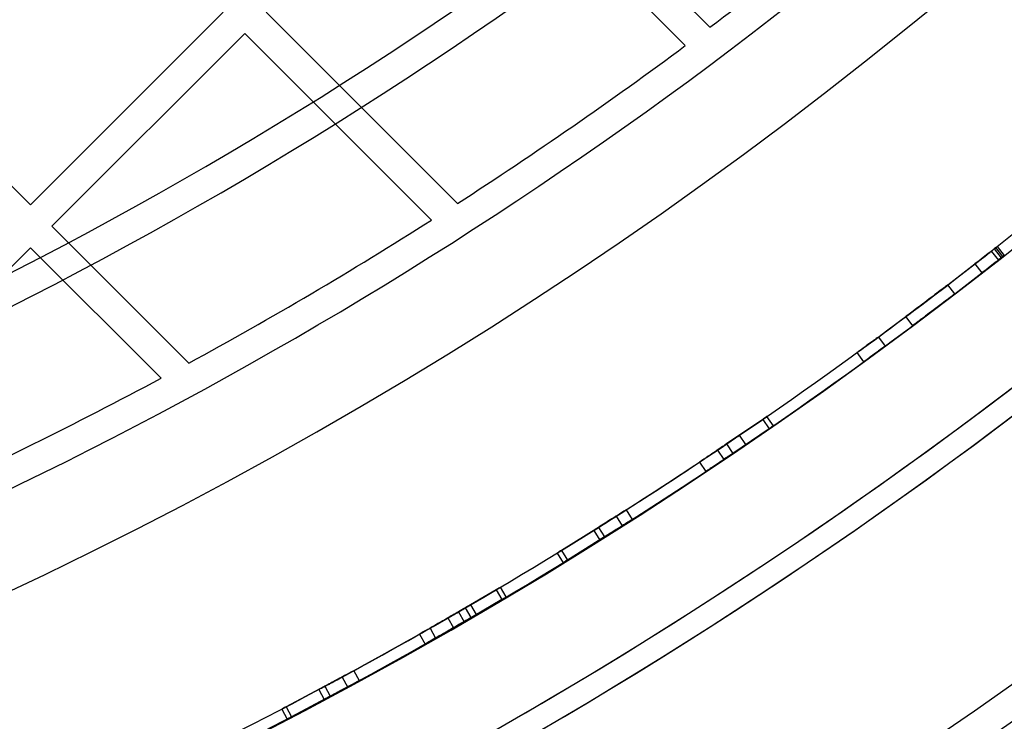
# Model space of a CAD drawing. Units: millimetres. Extents: x 16362 to 24313, y 28492 to 34050.
# Drawn here: x 22087 to 22217, y 30134 to 30227 of the extents above; entities that cross this region are included whole.
import ezdxf

# ---------------------------------------------------------------- set-up
doc = ezdxf.new("R2010")
doc.units = ezdxf.units.MM
doc.header["$LTSCALE"] = 200

msp = doc.modelspace()

# ---------------------------------------------------------------- linework, layer by layer
at = {"color": 7, "linetype": 'Continuous', "lineweight": 25}
for p, q in [((22147.36573125086, 30255.95561693991), (22177.65408622937, 30225.6672619614)), ((22144.53730412612, 30253.12718981516), (22174.41813612034, 30223.24635782093)), ((22062.51291750848, 30227.67134569244), (22087.96876163119, 30202.21550156973)), ((22087.96876163119, 30202.21550156973), (22113.42460575391, 30227.67134569244)), ((22119.0814600034, 30227.67134569244), (22144.34815035778, 30202.40465533806)), ((22090.79718875594, 30199.38707444498), (22116.25303287865, 30224.84291856769)), ((22116.25303287865, 30224.84291856769), (22140.90034969665, 30200.1956017497)), ((22090.79718875594, 30199.38707444498), (22108.88023596593, 30181.30402723498)), ((22062.51291750848, 30171.10280319752), (22087.96876163119, 30196.55864732023)), ((22087.96876163119, 30196.55864732023), (22105.21013218511, 30179.31727676632)), ((22214.80957904962, 30196.09927701814), (22215.73553979815, 30194.91919367695)), ((22214.80957904962, 30196.09927701814), (22215.73553979815, 30194.91919367695)), ((22215.20232720148, 30196.40771103695), (22216.1292595725, 30195.2283907329)), ((22215.20232720148, 30196.40771103695), (22216.1292595725, 30195.2283907329)), ((22215.20232720148, 30196.40771103695), (22216.1292595725, 30195.2283907329)), ((22215.20232720148, 30196.40771103695), (22216.1292595725, 30195.2283907329)), ((22216.32967030991, 30195.38597930419), (22215.40224336486, 30196.56491071084)), ((22215.59482118868, 30196.71646842515), (22216.52272455339, 30195.53791195822)), ((22215.59482118868, 30196.71646842515), (22216.52272455339, 30195.53791195822)), ((22212.64867255322, 30194.41158654934), (22213.56928741961, 30193.22732801853)), ((22212.64867255322, 30194.41158654933), (22213.56928741961, 30193.22732801853)), ((22209.99743632609, 30190.47185837955), (22209.08563608129, 30191.66291686408)), ((22209.99750237073, 30190.47190893831), (22209.0857019629, 30191.66296729805)), ((22203.50991657638, 30187.44525376316), (22204.40792300852, 30186.24376117148)), ((22203.50998303428, 30187.44530343529), (22204.40798963086, 30186.24381096653)), ((22199.89535770421, 30184.7645486769), (22200.78442205316, 30183.55642426963)), ((22199.89535770421, 30184.7645486769), (22200.78442205316, 30183.55642426963)), ((22197.07401423571, 30182.70081948147), (22197.95609884274, 30181.48758959969)), ((22179.86762616976, 30170.64096551339), (22184.6308557191, 30173.8909526143)), ((22184.6308557191, 30173.8909526143), (22179.86762616976, 30170.64096551339)), ((22179.86762616976, 30170.64096551339), (22184.6308557191, 30173.8909526143)), ((22184.6308557191, 30173.8909526143), (22179.86762616976, 30170.64096551339)), ((22184.6308557191, 30173.8909526143), (22185.48215710666, 30172.65592793943)), ((22184.6308557191, 30173.8909526143), (22185.48215710666, 30172.65592793943)), ((22184.6308557191, 30173.8909526143), (22185.48215710666, 30172.65592793943)), ((22184.6308557191, 30173.8909526143), (22185.48215710666, 30172.65592793943)), ((22186.03469478459, 30173.03724191421), (22185.18202984519, 30174.2713255829)), ((22186.03469478459, 30173.03724191421), (22185.18202984519, 30174.2713255829)), ((22180.70714376945, 30169.39790067203), (22185.48215710666, 30172.65592793943)), ((22185.48215710666, 30172.65592793943), (22180.70714376945, 30169.39790067203)), ((22180.70714376945, 30169.39790067203), (22185.48215710666, 30172.65592793943)), ((22185.48215710666, 30172.65592793943), (22180.70714376945, 30169.39790067203)), ((22182.40613662388, 30170.54951604002), (22181.56242624608, 30171.78973892257)), ((22178.66658626752, 30169.83191666869), (22179.50313260594, 30168.58685031557)), ((22178.66658626752, 30169.83191666869), (22179.50313260594, 30168.58685031557)), ((22179.86762616976, 30170.64096551339), (22180.70714376945, 30169.39790067203)), ((22179.86762616976, 30170.64096551339), (22180.70714376945, 30169.39790067203)), ((22179.86762616976, 30170.64096551339), (22180.70714376945, 30169.39790067203)), ((22179.86762616976, 30170.64096551339), (22180.70714376945, 30169.39790067203)), ((22176.27503838252, 30168.23328325496), (22177.1056682534, 30166.98426203112)), ((22176.27503838251, 30168.23328325496), (22177.1056682534, 30166.98426203112)), ((22176.27503838251, 30168.23328325496), (22177.1056682534, 30166.98426203112)), ((22176.27503838251, 30168.23328325496), (22177.1056682534, 30166.98426203112)), ((22166.61179234324, 30161.93870176043), (22167.41851624016, 30160.6741083261)), ((22166.61179234324, 30161.93870176043), (22167.41851624016, 30160.6741083261)), ((22166.61179234324, 30161.93870176043), (22167.41851624016, 30160.6741083261)), ((22166.61179234324, 30161.93870176043), (22167.41851624016, 30160.6741083261)), ((22165.27689381012, 30161.08957629289), (22166.08031529194, 30159.82288220096)), ((22165.27689381012, 30161.08957629289), (22166.08031529194, 30159.82288220096)), ((22162.95747136602, 30159.62579037817), (22158.05955788252, 30156.58256587055)), ((22162.95747136602, 30159.62579037817), (22158.05955788252, 30156.58256587055)), ((22158.05955788252, 30156.58256587055), (22162.95747136602, 30159.62579037817)), ((22158.05955788252, 30156.58256587055), (22162.95747136602, 30159.62579037817)), ((22162.31963688241, 30159.22581970396), (22163.11574238503, 30157.95451485117)), ((22162.95747136602, 30159.62579037818), (22163.75515481197, 30158.35547501573)), ((22162.95747136602, 30159.62579037818), (22163.75515481197, 30158.35547501573)), ((22162.95747136602, 30159.62579037817), (22163.75515481197, 30158.35547501573)), ((22162.95747136602, 30159.62579037817), (22163.75515481197, 30158.35547501573)), ((22163.75515481197, 30158.35547501573), (22158.84512434502, 30155.30472185308)), ((22163.75515481197, 30158.35547501573), (22158.84512434502, 30155.30472185308)), ((22158.84512434502, 30155.30472185308), (22163.75515481197, 30158.35547501573)), ((22158.84512434502, 30155.30472185308), (22163.75515481197, 30158.35547501573)), ((22158.05955788252, 30156.58256587055), (22158.84512434502, 30155.30472185308)), ((22158.05955788252, 30156.58256587055), (22158.84512434502, 30155.30472185308)), ((22158.05955788252, 30156.58256587055), (22158.84512434502, 30155.30472185308)), ((22158.05955788252, 30156.58256587055), (22158.84512434502, 30155.30472185308)), ((22157.488863265, 30156.23216015421), (22158.27301788385, 30154.95344926665)), ((22157.488863265, 30156.23216015421), (22158.27301788385, 30154.95344926665)), ((22144.46556829305, 30148.46815453131), (22149.44126593233, 30151.38246489539)), ((22149.44126593233, 30151.38246489539), (22144.46556829305, 30148.46815453131)), ((22144.46556829305, 30148.46815453131), (22149.44126593233, 30151.38246489539)), ((22149.44126593233, 30151.38246489539), (22144.46556829305, 30148.46815453131)), ((22149.44126593233, 30151.38246489539), (22150.20551154032, 30150.09175631068)), ((22149.44126593233, 30151.38246489539), (22150.20551154032, 30150.09175631068)), ((22149.44126593233, 30151.38246489539), (22150.20551154032, 30150.09175631068)), ((22149.44126593233, 30151.38246489539), (22150.20551154032, 30150.09175631068)), ((22150.78299264368, 30150.43412133248), (22150.0173219285, 30151.72398502921)), ((22150.78299264368, 30150.43412133248), (22150.01732192849, 30151.72398502921)), ((22150.20551154032, 30150.09175631068), (22145.21750448682, 30147.17023621319)), ((22145.21750448682, 30147.17023621319), (22150.20551154032, 30150.09175631068)), ((22145.21750448682, 30147.17023621319), (22150.20551154032, 30150.09175631068)), ((22150.20551154032, 30150.09175631068), (22145.21750448682, 30147.17023621319)), ((22146.1413626572, 30147.70654920544), (22145.38714656431, 30149.00314400924)), ((22146.14143455375, 30147.70659102612), (22145.38721828339, 30149.00318572669)), ((22146.84684527649, 30148.11755571351), (22146.09088819212, 30149.41313623458)), ((22143.06663417197, 30147.66018307467), (22143.81510953253, 30146.36026591015)), ((22143.06663417197, 30147.66018307467), (22143.81510953253, 30146.36026591015)), ((22144.46556829305, 30148.46815453131), (22145.21750448682, 30147.17023621319)), ((22144.46556829305, 30148.46815453131), (22145.21750448682, 30147.17023621319)), ((22144.46556829305, 30148.46815453131), (22145.21750448682, 30147.17023621319)), ((22144.46556829305, 30148.46815453131), (22145.21750448682, 30147.17023621319)), ((22140.71572967792, 30146.3135475539), (22141.45838911893, 30145.01029893806)), ((22140.71572967792, 30146.3135475539), (22141.45838911893, 30145.01029893806)), ((22140.71572967792, 30146.3135475539), (22141.45838911893, 30145.01029893806)), ((22140.71572967792, 30146.3135475539), (22141.45838911893, 30145.01029893806)), ((22139.32378367027, 30145.5227761486), (22140.06299956599, 30144.21757123766)), ((22139.32385586489, 30145.52281703757), (22140.06307193925, 30144.21761222782)), ((22129.10462699243, 30139.86436785951), (22129.8185616429, 30138.54516457159)), ((22129.10462699243, 30139.86436785951), (22129.8185616429, 30138.54516457159)), ((22130.64201403835, 30140.69925032096), (22131.3597520417, 30139.38211245477)), ((22130.64201403835, 30140.69925032096), (22131.3597520417, 30139.38211245477)), ((22130.64201403835, 30140.69925032096), (22131.3597520417, 30139.38211245477)), ((22130.64201403835, 30140.69925032096), (22131.3597520417, 30139.38211245477)), ((22126.83711402192, 30138.64343984047), (22121.74128835831, 30135.94467480775)), ((22126.83711402192, 30138.64343984047), (22121.74128835831, 30135.94467480775)), ((22121.74128835831, 30135.94467480775), (22126.83711402192, 30138.64343984047)), ((22121.74128835831, 30135.94467480775), (22126.83711402192, 30138.64343984047)), ((22126.83711402192, 30138.64343984047), (22127.54543905572, 30137.32121608993)), ((22126.83711402192, 30138.64343984047), (22127.54543905572, 30137.32121608993)), ((22126.83711402192, 30138.64343984047), (22127.54543905572, 30137.32121608993)), ((22126.83711402192, 30138.64343984047), (22127.54543905572, 30137.32121608993)), ((22127.54543905572, 30137.32121608993), (22122.4370067923, 30134.61577456296)), ((22127.54543905572, 30137.32121608993), (22122.4370067923, 30134.61577456296)), ((22122.4370067923, 30134.61577456296), (22127.54543905572, 30137.32121608993)), ((22122.4370067923, 30134.61577456296), (22127.54543905572, 30137.32121608993)), ((22126.0256055798, 30138.20950100692), (22126.73192301701, 30136.88620373198)), ((22121.74128835831, 30135.94467480775), (22122.4370067923, 30134.61577456296)), ((22121.74128835831, 30135.94467480775), (22122.4370067923, 30134.61577456296)), ((22121.74128835831, 30135.94467480775), (22122.4370067923, 30134.61577456296)), ((22121.74128835831, 30135.94467480775), (22122.4370067923, 30134.61577456296)), ((22121.14782153966, 30135.63439485726), (22121.84207179376, 30134.30472700968)), ((22121.14782153966, 30135.63439485726), (22121.84207179376, 30134.30472700968))]:
    msp.add_line(p, q, dxfattribs=at)
for centre, radius, start, end in [((21840.5187616312, 30673.1112444247), 542.7248265085012, 266.4623406260687, 3.537659373931747), ((21840.5187616312, 30673.1112444247), 542.7248265085012, 266.4623406260687, 3.537659373931747), ((21840.5187616312, 30673.1112444247), 538.7248265085024, 266.4623406260687, 3.537659373932508), ((21840.5187616312, 30673.1112444247), 538.7248265085024, 266.4623406260687, 3.537659373932508), ((21839.98876163119, 30673.64124442468), 626.0300000000025, 270.0000000000008, 1.331826472241863e-11), ((21839.98876163119, 30673.64124442468), 623.0300000000025, 270.0000000000008, 1.07059156241924e-11), ((21840.5187616312, 30673.1112444247), 657.8283211699963, 270.0000000000008, 0), ((21840.5187616312, 30673.1112444247), 657.8283211699963, 270.0000000000008, 0), ((21840.5187616312, 30673.1112444247), 653.8283211699963, 270.0000000000008, 0), ((21840.5187616312, 30673.1112444247), 653.8283211699963, 270.0000000000008, 0), ((21840.5187616312, 30673.1112444247), 607.8283211699994, 270.1416277945399, 359.858372205462), ((21840.5187616312, 30673.1112444247), 607.8283211699994, 270.1416277945399, 359.858372205462), ((21840.5187616312, 30673.1112444247), 607.8283211699994, 270.1416277945399, 359.858372205462), ((21840.5187616312, 30673.1112444247), 607.8283211699994, 270.1416277945399, 359.858372205462), ((21840.5187616312, 30673.1112444247), 576.3283211700002, 271.5020188943099, 358.4979811056921), ((21840.5187616312, 30673.1112444247), 576.3283211700002, 271.5020188943099, 358.4979811056921), ((21840.5187616312, 30673.1112444247), 576.3283211700002, 271.5020188943099, 358.4979811056921), ((21840.5187616312, 30673.1112444247), 576.3283211700002, 271.5020188943099, 358.4979811056921), ((21839.98876163119, 30673.64124442468), 564.9800000000068, 270.0000000000008, 314.7971754781478), ((21839.98876163119, 30673.64124442468), 564.9800000000068, 270.0000000000008, 314.7971754781478), ((21839.98876163119, 30673.64124442468), 560.9800000000062, 307.0075627107846, 310.7063057948248), ((21839.98876163119, 30673.64124442468), 560.9800000000062, 307.0075627107846, 310.7063057948248), ((21839.98876163119, 30673.64124442468), 623.0300000000028, 270.0000000000008, 314.8160691007055), ((21839.98876163119, 30673.64124442468), 626.0300000000025, 270.0000000000008, 314.540179489296), ((21839.98876163119, 30673.64124442468), 560.9800000000054, 302.8573599636853, 306.5948024549599), ((21839.98876163119, 30673.64124442468), 560.9800000000054, 302.8573599636853, 306.5948024549599), ((21840.5187616312, 30673.1112444247), 606.3283211699993, 308.2141345560615, 309.0635505171255), ((21840.5187616312, 30673.1112444247), 606.3283211699994, 308.2141345560615, 309.0635505171252), ((21839.98876163119, 30673.64124442468), 560.9800000000054, 298.6412952358896, 302.4391377451752), ((21839.98876163119, 30673.64124442468), 560.9800000000054, 298.6412952358896, 302.4391377451752), ((21840.5187616312, 30673.1112444247), 606.3283211699994, 296.4356151415393, 308.1197550048318), ((21840.5187616312, 30673.1112444247), 606.3283211699994, 296.4356151415393, 308.1197550048318), ((21840.5187616312, 30673.1112444247), 607.8283211699977, 296.4356151415394, 308.1197550048323), ((21840.5187616312, 30673.1112444247), 607.8283211699968, 296.4356151415394, 308.119755004832), ((21840.5187616312, 30673.1112444247), 606.3283211699999, 306.3495239121084, 307.8606588341786), ((21840.5187616312, 30673.1112444247), 606.3283211700008, 306.3495239121084, 307.8606588341782), ((21840.5187616312, 30673.1112444247), 607.8283211699991, 306.3495239121083, 307.8606588341783), ((21840.5187616312, 30673.1112444247), 607.8283211699991, 306.3495239121083, 307.8606588341783), ((21839.98876163119, 30673.64124442468), 560.9800000000049, 294.3319129626688, 298.2150486369295), ((21839.98876163119, 30673.64124442468), 560.9800000000049, 294.3319129626688, 298.2150486369295), ((21840.5187616312, 30673.1112444247), 606.3283211699994, 302.3855827604762, 303.8967176825466), ((21840.5187616312, 30673.1112444247), 606.3283211699994, 302.3855827604762, 303.8967176825466), ((21840.5187616312, 30673.1112444247), 607.8283211699985, 302.385582760476, 303.8967176825462), ((21840.5187616312, 30673.1112444247), 607.8283211699985, 302.385582760476, 303.8967176825462), ((21840.5187616312, 30673.1112444247), 606.3283211699995, 302.5350832322835, 303.6248844184489), ((21840.5187616312, 30673.1112444247), 606.3283211699995, 302.5350832322835, 303.6248844184486), ((21840.5187616312, 30673.1112444247), 606.3283211699995, 302.5350832322835, 303.6248844184486), ((21840.5187616312, 30673.1112444247), 606.3283211699995, 302.5350832322835, 303.6248844184486), ((21840.5187616312, 30673.1112444247), 607.8283211700012, 302.5350832322832, 303.6248844184486), ((21840.5187616312, 30673.1112444247), 607.8283211700012, 302.5350832322832, 303.6248844184486), ((21840.5187616312, 30673.1112444247), 607.8283211700012, 302.5350832322832, 303.6248844184486), ((21840.5187616312, 30673.1112444247), 607.8283211700012, 302.5350832322832, 303.6248844184486), ((21840.5187616312, 30673.1112444247), 606.328321169999, 298.4216416088441, 299.9327765309144), ((21840.5187616312, 30673.1112444247), 606.328321169999, 298.4216416088441, 299.9327765309144), ((21840.5187616312, 30673.1112444247), 607.8283211699971, 298.4216416088444, 299.9327765309144), ((21840.5187616312, 30673.1112444247), 607.8283211699971, 298.4216416088444, 299.9327765309144), ((21840.5187616312, 30673.1112444247), 606.3283211700002, 298.5869585419136, 299.6767597280788), ((21840.5187616312, 30673.1112444247), 606.3283211700002, 298.5869585419136, 299.6767597280788), ((21840.5187616312, 30673.1112444247), 606.3283211700002, 298.5869585419136, 299.6767597280788), ((21840.5187616312, 30673.1112444247), 606.3283211700002, 298.5869585419136, 299.6767597280788), ((21840.5187616312, 30673.1112444247), 607.828321169998, 298.5869585419136, 299.6767597280787), ((21840.5187616312, 30673.1112444247), 607.828321169998, 298.5869585419136, 299.6767597280787), ((21840.5187616312, 30673.1112444247), 607.828321169998, 298.5869585419136, 299.6767597280787), ((21840.5187616312, 30673.1112444247), 607.828321169998, 298.5869585419136, 299.6767597280787)]:
    msp.add_arc(centre, radius, start, end, dxfattribs=at)
for points, knots in [([(22212.64867255322, 30194.41158654933), (22213.01718466793, 30194.69847652096), (22213.73936946133, 30195.26070383079), (22214.64830401685, 30195.97248670298), (22215.27386378749, 30196.46384313312), (22215.46639690514, 30196.61541190135), (22215.30655051, 30196.48958874635), (22214.95897961931, 30196.21648736142), (22214.51844927839, 30195.87083493456), (22213.74411195264, 30195.26441276059), (22213.03154002028, 30194.70965818298), (22212.64867255322, 30194.41158654933)], [0, 0, 0, 0, 0.1273658229661608, 0.2496028132419319, 0.3748842438035824, 0.5001741592824561, 0.6253573968617617, 0.6870063556064246, 0.7512262860432716, 0.8663329870179747, 1, 1, 1, 1]), ([(22214.80957904962, 30196.09927701814), (22214.86080272322, 30196.13947810021), (22214.95767526889, 30196.21550507922), (22215.07829671203, 30196.31024551582), (22215.16511926863, 30196.37846602447), (22215.18970280567, 30196.39778840528), (22215.20232720148, 30196.40771103695)], [0, 0, 0, 0, 0.2738729453615139, 0.5179396075659027, 0.7524472907164449, 1, 1, 1, 1]), ([(22215.20232720148, 30196.40771103695), (22215.18542487404, 30196.39442633459), (22215.15347278775, 30196.36931299101), (22215.06491787114, 30196.29973600697), (22214.94854911233, 30196.20834119748), (22214.85671494363, 30196.13626942857), (22214.80957904962, 30196.09927701814)], [0, 0, 0, 0, 0.2742790517167217, 0.5184959267269708, 0.7528575116698455, 1, 1, 1, 1]), ([(22215.20232720148, 30196.40771103695), (22215.21922920329, 30196.42099615362), (22215.251180674, 30196.44611028039), (22215.33971015652, 30196.51571962377), (22215.45601117513, 30196.60720061799), (22215.54773958017, 30196.67940694819), (22215.59482118868, 30196.71646842515)], [0, 0, 0, 0, 0.2742790517166005, 0.5184959267265767, 0.7528575116692008, 1, 1, 1, 1]), ([(22215.59482118868, 30196.71646842515), (22215.54365595622, 30196.6761929894), (22215.44689393256, 30196.60002539513), (22215.32633725092, 30196.50520256356), (22215.23953513399, 30196.43695604986), (22215.21495159718, 30196.41763366877), (22215.20232720148, 30196.40771103695)], [0, 0, 0, 0, 0.2738729453614205, 0.5179396075663852, 0.7524472907166966, 1, 1, 1, 1]), ([(22216.1292595725, 30195.22839073289), (22216.14620651638, 30195.24171117509), (22216.17825109267, 30195.2668984849), (22216.26702127546, 30195.33669709284), (22216.38361296404, 30195.42840674952), (22216.47553153257, 30195.50076277735), (22216.52272455339, 30195.53791195822)], [0, 0, 0, 0, 0.274032404882629, 0.5181614076675519, 0.7526134372622918, 1, 1, 1, 1]), ([(22216.52272455339, 30195.53791195822), (22216.47143767457, 30195.49754076394), (22216.37447028021, 30195.42121150379), (22216.25361656147, 30195.32615501534), (22216.16657669213, 30195.25772156736), (22216.1419185689, 30195.23834056106), (22216.1292595725, 30195.22839073289)], [0, 0, 0, 0, 0.2741196233927535, 0.5182741907341127, 0.7526914262277918, 1, 1, 1, 1]), ([(22213.56928741961, 30193.22732801853), (22213.93866824373, 30193.51489410007), (22214.66231771172, 30194.07826130359), (22215.57349175917, 30194.79179614785), (22216.20084165611, 30195.28455828724), (22216.39402539409, 30195.43663910135), (22216.23366266768, 30195.31040963089), (22215.88524317561, 30195.03664154278), (22215.44347968384, 30194.69002160956), (22214.66710883432, 30194.0820081236), (22213.95305824158, 30193.52610273912), (22213.56928741961, 30193.22732801853)], [0, 0, 0, 0, 0.1275099705500242, 0.2498032283437485, 0.3750271462001616, 0.5001725060514766, 0.6252113290234849, 0.6868182725240527, 0.751023348306328, 0.866185988441056, 1, 1, 1, 1]), ([(22215.73553979815, 30194.91919367695), (22215.78688525986, 30194.95949033721), (22215.88396341606, 30195.03567867694), (22216.00488208005, 30195.13065253666), (22216.09194245085, 30195.19905990098), (22216.11660057541, 30195.21844090559), (22216.1292595725, 30195.22839073289)], [0, 0, 0, 0, 0.2741196233927604, 0.5182741907334679, 0.7526914262278366, 1, 1, 1, 1]), ([(22216.1292595725, 30195.22839073289), (22216.11231230145, 30195.21507070693), (22216.08026710656, 30195.18988418416), (22215.99147141498, 30195.12011803062), (22215.87481179267, 30195.02849480488), (22215.78278723575, 30194.95627362427), (22215.73553979815, 30194.91919367695)], [0, 0, 0, 0, 0.2740324048827333, 0.5181614076675394, 0.7526134372627825, 1, 1, 1, 1]), ([(22209.0857011503, 30191.66296667687), (22209.04865037985, 30191.63458442109), (22208.97455371717, 30191.57782364642), (22208.31373280291, 30191.07262357307), (22207.40628331706, 30190.38137639207), (22206.30443281553, 30189.54578349509), (22205.20325397001, 30188.71491258562), (22204.28417704563, 30188.02456933984), (22203.64081031528, 30187.54302207042), (22203.44476780773, 30187.39659253858), (22203.63997129118, 30187.54239449902), (22204.28392159967, 30188.02437786136), (22205.20241072257, 30188.71427749502), (22206.30419087192, 30189.54560101898), (22207.40512843452, 30190.38049845402), (22208.31328661819, 30191.07228360417), (22208.97321411672, 30191.57679863957), (22209.04819763041, 30191.63423799057), (22209.0857011503, 30191.66296667687)], [0, 0, 0, 0, 0.0625175509555387, 0.1250268706270557, 0.1875572175330219, 0.2499407977988996, 0.3124580555415315, 0.3748526456506112, 0.4374506452649261, 0.4999608639092678, 0.5625834309420162, 0.6250759675477863, 0.6876138912609628, 0.7499889706988956, 0.8124883814485002, 0.8748974506054518, 0.937429099820954, 0.9999999999999999, 0.9999999999999999, 0.9999999999999999, 0.9999999999999999]), ([(22203.50991739523, 30187.44525437607), (22203.54731053431, 30187.4731840231), (22203.62209188915, 30187.52903963985), (22204.28804426129, 30188.02745596488), (22205.20013336699, 30188.71256960354), (22206.30401977037, 30189.5454710537), (22207.40317959995, 30190.3790110869), (22208.31756280936, 30191.07555938839), (22208.95600544199, 30191.56361627777), (22209.15025459033, 30191.7124166168), (22208.95683763879, 30191.56425287465), (22208.31781657173, 30191.07575309239), (22207.40402018144, 30190.37964970171), (22206.30426119596, 30189.54565421447), (22205.20129243116, 30188.71344201341), (22204.28849281278, 30188.02779280485), (22203.62344273616, 30187.53004977889), (22203.54776708996, 30187.47352542185), (22203.50991739523, 30187.44525437607)], [0, 0, 0, 0, 0.06251755096058847, 0.1250268706278641, 0.1875572175401255, 0.2499407977992519, 0.3124580555457402, 0.3748526456509654, 0.4374506452720958, 0.499960863910085, 0.5625834309521176, 0.6250759675485982, 0.6876138912649807, 0.749988970698748, 0.8124883814467215, 0.8748974506053306, 0.9374290998202158, 1, 1, 1, 1]), ([(22209.99750155608, 30190.47190831558), (22209.96033082016, 30190.44343417612), (22209.88596841399, 30190.38646986074), (22209.22323829573, 30189.87981069012), (22208.31354899476, 30189.18685886945), (22207.20935086769, 30188.34948644736), (22206.10583534315, 30187.51685161184), (22205.18447439974, 30186.82479132272), (22204.53927747268, 30186.34187365476), (22204.34256728945, 30186.19494534659), (22204.53843651947, 30186.34124464089), (22205.18421822247, 30186.82459929379), (22206.10499023435, 30187.51621512034), (22207.20910829855, 30188.34930349913), (22208.31239188192, 30189.18597923524), (22209.22279060638, 30189.87946957751), (22209.88462576018, 30190.38544251678), (22209.95987712013, 30190.44308701795), (22209.99750155608, 30190.47190831558)], [0, 0, 0, 0, 0.06244575519577261, 0.1249266794595488, 0.1874854449686814, 0.2499407189496788, 0.3125298437112122, 0.374952870613748, 0.4375224556904582, 0.4999609310661446, 0.5625115950143702, 0.6249757568725779, 0.6875421649048774, 0.7499889454301306, 0.8125601822705404, 0.8749976790964973, 0.9375009060405556, 0.9999999999999999, 0.9999999999999999, 0.9999999999999999, 0.9999999999999999]), ([(22204.40792382943, 30186.24376178594), (22204.44543802876, 30186.27178186934), (22204.52048755518, 30186.32783781688), (22205.18836347919, 30186.82769427142), (22206.10270237622, 30187.51449936128), (22207.20893996684, 30188.34917562799), (22208.31043299457, 30189.18448418892), (22209.22708995921, 30189.88276310241), (22209.8673492933, 30190.37220823096), (22210.06226007791, 30190.52151533037), (22209.86818340307, 30190.37284629164), (22209.22734445026, 30189.88295736034), (22208.31127543059, 30189.18512421366), (22207.20918201695, 30188.34935926223), (22206.10386367943, 30187.51537345576), (22205.18881354065, 30186.82803224804), (22204.52184148196, 30186.32885025812), (22204.44589554326, 30186.27212398481), (22204.40792382943, 30186.24376178594)], [0, 0, 0, 0, 0.06244575520081577, 0.1249266794603483, 0.1874854449757931, 0.2499407189500245, 0.3125298437154099, 0.3749528706140874, 0.4375224556976126, 0.4999609310669497, 0.5625115950244473, 0.6249757568733668, 0.6875421649088964, 0.7499889454299794, 0.8125601822687549, 0.8749976790963843, 0.9375009060398235, 1, 1, 1, 1]), ([(22199.89535770421, 30184.7645486769), (22199.51901758338, 30184.48800727319), (22198.78149199995, 30183.94606037773), (22197.84923779375, 30183.26510591652), (22197.20620143559, 30182.79685341014), (22197.00796186776, 30182.65282852755), (22197.17253293822, 30182.77240569509), (22197.52990646545, 30183.03254806506), (22197.98238854522, 30183.36240037911), (22198.77663254584, 30183.94250607187), (22199.50435162213, 30184.4772362339), (22199.89535770421, 30184.7645486769)], [0, 0, 0, 0, 0.127365822966321, 0.2496028132418799, 0.3748842437583634, 0.5001741592752217, 0.6253573968165026, 0.6870063555721235, 0.7512262860433271, 0.8663329870179964, 1, 1, 1, 1]), ([(22200.78442205316, 30183.55642426963), (22200.40719495066, 30183.27923091182), (22199.66817393437, 30182.73618478487), (22198.73362447792, 30182.05355206367), (22198.08874834314, 30181.58395948543), (22197.88983901097, 30181.43944786518), (22198.05494156365, 30181.55941131874), (22198.41318754919, 30181.82018885319), (22198.86693617953, 30182.15096451943), (22199.66326478677, 30182.73259399303), (22200.39249360294, 30183.26843387504), (22200.78442205316, 30183.55642426963)], [0, 0, 0, 0, 0.1275099705501768, 0.2498032283436727, 0.3750271461549382, 0.5001725060442168, 0.6252113289782184, 0.6868182724897617, 0.7510233483063712, 0.8661859884410681, 1, 1, 1, 1]), ([(22184.6308557191, 30173.8909526143), (22184.78513127464, 30173.99736890477), (22185.07624963559, 30174.19817671228), (22185.23201746789, 30174.30589070206), (22185.07071312811, 30174.19435763085), (22184.78684452803, 30173.99855063626), (22184.6308557191, 30173.8909526143)], [0, 0, 0, 0, 0.2650940373412601, 0.5002331145725529, 0.7253727915794256, 1, 1, 1, 1]), ([(22184.6308557191, 30173.8909526143), (22184.78513127464, 30173.99736890477), (22185.07624963559, 30174.19817671227), (22185.23201746789, 30174.30589070206), (22185.07071312811, 30174.19435763085), (22184.78684452802, 30173.99855063626), (22184.6308557191, 30173.8909526143)], [0, 0, 0, 0, 0.265094037341171, 0.5002331145725721, 0.725372791579595, 1, 1, 1, 1]), ([(22185.48215710666, 30172.65592793943), (22185.63680966749, 30172.76260427269), (22185.9286015277, 30172.96387663156), (22186.08482146729, 30173.07190316202), (22185.92305555979, 30172.96005102502), (22185.63852688355, 30172.76378873754), (22185.48215710666, 30172.65592793943)], [0, 0, 0, 0, 0.2651288501844891, 0.5002338143035919, 0.7253411220822833, 1, 1, 1, 1]), ([(22185.48215710666, 30172.65592793943), (22185.63680966749, 30172.76260427269), (22185.9286015277, 30172.96387663156), (22186.08482146729, 30173.07190316202), (22185.92305555979, 30172.96005102502), (22185.63852688355, 30172.76378873754), (22185.48215710666, 30172.65592793943)], [0, 0, 0, 0, 0.2651288501844015, 0.5002338143036116, 0.7253411220824534, 1, 1, 1, 1]), ([(22178.66658626752, 30169.83191666869), (22179.05404912626, 30170.09264558486), (22179.8133722892, 30170.60360425053), (22180.76933703647, 30171.25085094629), (22181.42736711893, 30171.69778782965), (22181.6299173943, 30171.83568445433), (22181.46175540686, 30171.72121226458), (22181.09613686193, 30171.47279131093), (22180.63276589328, 30171.15841903636), (22179.81835982848, 30170.60697646555), (22179.06914311014, 30170.10280813142), (22178.66658626752, 30169.83191666869)], [0, 0, 0, 0, 0.1273658229980197, 0.2496028132465327, 0.3748842437899522, 0.5001741592749466, 0.6253573968162897, 0.687006355571947, 0.7512262860431456, 0.8663329870179611, 0.9999999999999999, 0.9999999999999999, 0.9999999999999999, 0.9999999999999999]), ([(22176.27503838251, 30168.23328325496), (22176.65671935057, 30168.48747182989), (22177.37694588285, 30168.96712203827), (22178.36488266735, 30169.62901624033), (22179.20124102246, 30170.19123321757), (22179.63127032251, 30170.48145286782), (22179.86762616976, 30170.64096551339)], [0, 0, 0, 0, 0.2649593160664936, 0.4999744429944915, 0.7251722983501628, 1, 1, 1, 1]), ([(22179.86762616976, 30170.64096551339), (22179.64272877722, 30170.48917952471), (22179.21843219968, 30170.2028165981), (22178.38864571036, 30169.64495679577), (22177.38857367668, 30168.97489892853), (22176.66994633001, 30168.49629236208), (22176.27503838251, 30168.23328325496)], [0, 0, 0, 0, 0.2652850555712379, 0.5004928686685666, 0.7255053862000991, 1, 1, 1, 1]), ([(22176.27503838251, 30168.23328325496), (22176.65671935054, 30168.48747182986), (22177.37694588281, 30168.96712203825), (22178.3648826673, 30169.6290162403), (22179.20124102245, 30170.19123321757), (22179.6312703225, 30170.48145286781), (22179.86762616976, 30170.64096551339)], [0, 0, 0, 0, 0.2649593160486381, 0.4999744429936456, 0.7251722983334066, 1, 1, 1, 1]), ([(22179.86762616976, 30170.64096551339), (22179.64272877722, 30170.48917952471), (22179.21843219968, 30170.2028165981), (22178.38864571036, 30169.64495679577), (22177.38857367668, 30168.97489892853), (22176.66994633001, 30168.49629236208), (22176.27503838251, 30168.23328325496)], [0, 0, 0, 0, 0.2652850555711853, 0.5004928686685975, 0.7255053862002124, 0.9999999999999999, 0.9999999999999999, 0.9999999999999999, 0.9999999999999999]), ([(22179.50313260594, 30168.58685031557), (22179.89150883448, 30168.84819367151), (22180.65237196746, 30169.360188253), (22181.61069196071, 30170.00902791664), (22182.27060506183, 30170.45724339743), (22182.47383979812, 30170.59560586656), (22182.30513462656, 30170.48076402663), (22181.93862342203, 30170.23173662739), (22181.47395537011, 30169.91648440703), (22180.65741064099, 30169.36359490578), (22179.90663924587, 30168.85838073559), (22179.50313260594, 30168.58685031557)], [0, 0, 0, 0, 0.127509970581889, 0.2498032283483165, 0.375027146186478, 0.500172506043936, 0.6252113289780064, 0.6868182724895838, 0.7510233483062068, 0.8661859884410228, 1, 1, 1, 1]), ([(22177.1056682534, 30166.98426203112), (22177.48827542984, 30167.23906737541), (22178.21015146945, 30167.71981599732), (22179.20040560231, 30168.38326202676), (22180.03890682479, 30168.94691883555), (22180.47016819657, 30169.2379698572), (22180.70714376945, 30169.39790067203)], [0, 0, 0, 0, 0.2651335458218581, 0.5002351388280076, 0.725382164902477, 1, 1, 1, 1]), ([(22180.70714376945, 30169.39790067203), (22180.48165514749, 30169.24571572568), (22180.05612991473, 30168.9585236973), (22179.22422605913, 30168.39924110219), (22178.22181525379, 30167.72761693134), (22177.50153450869, 30167.24790931109), (22177.1056682534, 30166.98426203112)], [0, 0, 0, 0, 0.2650759504589825, 0.500231473050705, 0.7253272468810086, 1, 1, 1, 1]), ([(22177.1056682534, 30166.98426203112), (22177.48827542981, 30167.23906737539), (22178.21015146941, 30167.7198159973), (22179.20040560227, 30168.38326202674), (22180.03890682479, 30168.94691883555), (22180.47016819656, 30169.2379698572), (22180.70714376945, 30169.39790067203)], [0, 0, 0, 0, 0.2651335458040113, 0.500235138827169, 0.725382164885698, 1, 1, 1, 1]), ([(22180.70714376945, 30169.39790067203), (22180.48165514749, 30169.24571572568), (22180.05612991473, 30168.9585236973), (22179.22422605913, 30168.39924110219), (22178.22181525379, 30167.72761693133), (22177.50153450869, 30167.24790931109), (22177.1056682534, 30166.98426203112)], [0, 0, 0, 0, 0.2650759504589326, 0.5002314730507967, 0.7253272468811192, 0.9999999999999999, 0.9999999999999999, 0.9999999999999999, 0.9999999999999999]), ([(22162.95747136602, 30159.62579037817), (22163.18720662793, 30159.77014942005), (22163.62063044074, 30160.04250049851), (22164.4662790619, 30160.57600924861), (22165.48337950099, 30161.21992563668), (22166.21160817145, 30161.683792549), (22166.61179234324, 30161.93870176043)], [0, 0, 0, 0, 0.2652850555711152, 0.50049286866862, 0.7255053862002516, 0.9999999999999999, 0.9999999999999999, 0.9999999999999999, 0.9999999999999999]), ([(22166.61179234324, 30161.93870176043), (22166.22502225346, 30161.69232584714), (22165.49519262121, 30161.22741801963), (22164.49046418223, 30160.59130184407), (22163.63817390512, 30160.05354305872), (22163.19890535657, 30159.77750721586), (22162.95747136602, 30159.62579037817)], [0, 0, 0, 0, 0.2649593160666259, 0.4999744429945065, 0.7251722983502866, 1, 1, 1, 1]), ([(22166.61179234324, 30161.93870176043), (22166.22502225349, 30161.69232584716), (22165.49519262124, 30161.22741801965), (22164.49046418228, 30160.5913018441), (22163.63817390513, 30160.05354305872), (22163.19890535658, 30159.77750721586), (22162.95747136602, 30159.62579037817)], [0, 0, 0, 0, 0.2649593160486968, 0.4999744429936692, 0.7251722983334736, 1, 1, 1, 1]), ([(22162.95747136602, 30159.62579037817), (22163.18720662796, 30159.77014942007), (22163.62063044074, 30160.04250049851), (22164.46627906202, 30160.57600924869), (22165.48337950106, 30161.21992563673), (22166.21160817152, 30161.68379254904), (22166.61179234324, 30161.93870176043)], [0, 0, 0, 0, 0.265285055617179, 0.5004928686705674, 0.7255053862435284, 1, 1, 1, 1]), ([(22165.27689381012, 30161.08957629289), (22164.88233705443, 30160.83971232788), (22164.10911175806, 30160.35004604893), (22163.13201427269, 30159.73516607083), (22162.45814655318, 30159.31248597326), (22162.25042497825, 30159.18250966707), (22162.42286856232, 30159.29042420123), (22162.79737045409, 30159.52523949795), (22163.27157232945, 30159.8230232498), (22164.10401822456, 30160.34683617331), (22164.86696159036, 30160.82998089362), (22165.27689381012, 30161.08957629289)], [0, 0, 0, 0, 0.1273658229532775, 0.2496028132400156, 0.3748842437905362, 0.5001741592825663, 0.6253573968618661, 0.6870063556065021, 0.751226286043332, 0.8663329870180636, 1, 1, 1, 1]), ([(22163.75515481197, 30158.35547501573), (22163.98549395722, 30158.50021358934), (22164.42017273412, 30158.773353381), (22165.26797855839, 30159.30822376763), (22166.28745695533, 30159.95364630187), (22167.0173610129, 30160.41858051166), (22167.41851624016, 30160.6741083261)], [0, 0, 0, 0, 0.2650759504588779, 0.5002314730508444, 0.725327246881212, 1, 1, 1, 1]), ([(22167.41851624016, 30160.6741083261), (22167.03080764627, 30160.42713451946), (22166.29930661464, 30159.96116188642), (22165.29222211785, 30159.32355330902), (22164.43774874552, 30158.78441644868), (22163.997221776, 30158.50758968496), (22163.75515481197, 30158.35547501573)], [0, 0, 0, 0, 0.2651335458220366, 0.5002351388280287, 0.7253821649025426, 1, 1, 1, 1]), ([(22167.41851624016, 30160.6741083261), (22167.0308076463, 30160.42713451948), (22166.29930661467, 30159.96116188644), (22165.2922221179, 30159.32355330904), (22164.43774874552, 30158.78441644868), (22163.997221776, 30158.50758968496), (22163.75515481197, 30158.35547501573)], [0, 0, 0, 0, 0.2651335458040536, 0.5002351388271876, 0.7253821648857487, 1, 1, 1, 1]), ([(22163.75515481197, 30158.35547501573), (22163.98549395724, 30158.50021358936), (22164.42017273412, 30158.77335338101), (22165.2679785585, 30159.3082237677), (22166.28745695541, 30159.95364630192), (22167.01736101297, 30160.4185805117), (22167.41851624016, 30160.6741083261)], [0, 0, 0, 0, 0.2650759505048645, 0.5002314730527961, 0.7253272469245358, 0.9999999999999999, 0.9999999999999999, 0.9999999999999999, 0.9999999999999999]), ([(22166.08031529194, 30159.82288220096), (22165.68482860776, 30159.57242915734), (22164.91003546759, 30159.08176965376), (22163.93053220694, 30158.46537409803), (22163.25473647464, 30158.04148431564), (22163.04631309012, 30157.91106873611), (22163.21931358838, 30158.01933189156), (22163.59472975939, 30158.25472052142), (22164.07025898551, 30158.55333786163), (22164.90488983725, 30159.07852681469), (22165.6694160447, 30159.56267423398), (22166.08031529194, 30159.82288220096)], [0, 0, 0, 0, 0.1275099705371235, 0.2498032283418243, 0.3750271461871351, 0.5001725060515841, 0.6252113290235738, 0.6868182725241373, 0.7510233483064003, 0.8661859884411208, 1, 1, 1, 1]), ([(22158.05955788252, 30156.58256587055), (22157.89986551249, 30156.48446530548), (22157.59852560896, 30156.2993492927), (22157.43704310747, 30156.20040828559), (22157.60425660715, 30156.30286979804), (22157.89809213887, 30156.4833758687), (22158.05955788252, 30156.58256587055)], [0, 0, 0, 0, 0.2650940373412274, 0.500233114572571, 0.7253727915794917, 1, 1, 1, 1]), ([(22158.05955788252, 30156.58256587055), (22157.89986551249, 30156.48446530548), (22157.59852560896, 30156.2993492927), (22157.43704310747, 30156.20040828559), (22157.60425660715, 30156.30286979804), (22157.89809213887, 30156.4833758687), (22158.05955788252, 30156.58256587055)], [0, 0, 0, 0, 0.2650940373411588, 0.5002331145725918, 0.7253727915795595, 1, 1, 1, 1]), ([(22158.84512434502, 30155.30472185308), (22158.68504174002, 30155.20638155502), (22158.38300470388, 30155.02083727208), (22158.22105359372, 30154.92160905671), (22158.3887454942, 30155.02436379331), (22158.6832642646, 30155.20528959845), (22158.84512434502, 30155.30472185308)], [0, 0, 0, 0, 0.2651288501844423, 0.5002338143036087, 0.7253411220823592, 1, 1, 1, 1]), ([(22158.84512434502, 30155.30472185308), (22158.68504174002, 30155.20638155502), (22158.38300470388, 30155.02083727208), (22158.22105359372, 30154.92160905671), (22158.3887454942, 30155.02436379331), (22158.6832642646, 30155.20528959845), (22158.84512434502, 30155.30472185308)], [0, 0, 0, 0, 0.2651288501843718, 0.5002338143036293, 0.7253411220824286, 0.9999999999999999, 0.9999999999999999, 0.9999999999999999, 0.9999999999999999]), ([(22149.44126593233, 30151.38246489539), (22149.60250246897, 30151.47800626427), (22149.90675621874, 30151.65829306742), (22150.06957084149, 30151.7550263078), (22149.90096989432, 30151.65486425601), (22149.60429302252, 30151.47906722821), (22149.44126593233, 30151.38246489539)], [0, 0, 0, 0, 0.2650940373413078, 0.5002331145725725, 0.7253727915795033, 1, 1, 1, 1]), ([(22149.44126593233, 30151.38246489539), (22149.60250246897, 30151.47800626427), (22149.90675621875, 30151.65829306742), (22150.06957084149, 30151.7550263078), (22149.90096989432, 30151.65486425601), (22149.60429302252, 30151.47906722821), (22149.44126593233, 30151.38246489539)], [0, 0, 0, 0, 0.2650940373411866, 0.5002331145725629, 0.7253727915796186, 1, 1, 1, 1]), ([(22150.20551154032, 30150.09175631068), (22150.36714209232, 30150.18753114717), (22150.67209972888, 30150.36823502659), (22150.83538690542, 30150.46524893686), (22150.6663035172, 30150.36480035693), (22150.36893678734, 30150.18859456513), (22150.20551154032, 30150.09175631068)], [0, 0, 0, 0, 0.2651288501845577, 0.5002338143036131, 0.7253411220823458, 1, 1, 1, 1]), ([(22150.20551154032, 30150.09175631068), (22150.36714209232, 30150.18753114717), (22150.67209972888, 30150.36823502659), (22150.83538690542, 30150.46524893686), (22150.6663035172, 30150.36480035693), (22150.36893678734, 30150.18859456513), (22150.20551154032, 30150.09175631068)], [0, 0, 0, 0, 0.2651288501844358, 0.5002338143036036, 0.7253411220824619, 1, 1, 1, 1]), ([(22145.38721739891, 30149.00318521302), (22145.34688133117, 30148.97970514329), (22145.2662145065, 30148.9327480953), (22144.54692634444, 30148.51497311424), (22143.5595043695, 30147.94375942567), (22142.3610208167, 30147.25388466102), (22141.16379940287, 30146.56860938473), (22140.16495699772, 30145.9997596334), (22139.46596816818, 30145.60324590282), (22139.25301526993, 30145.48272480222), (22139.46505665961, 30145.60272922153), (22140.16467943169, 30145.99960191941), (22141.16288275602, 30146.56808577733), (22142.36075778105, 30147.25373417361), (22143.55824793443, 30147.94303423617), (22144.54644082675, 30148.51469216543), (22145.26475627194, 30148.93190032154), (22145.34638848587, 30148.9794186129), (22145.38721739891, 30149.00318521302)], [0, 0, 0, 0, 0.06251755095701314, 0.1250268706273001, 0.1875572175344876, 0.2499407977989168, 0.3124580555436625, 0.3748526456509648, 0.437450645267019, 0.4999608639092844, 0.5625834309470702, 0.6250759675485774, 0.6876138912659809, 0.7499889706988899, 0.8124883814470282, 0.8748974506052235, 0.9374290998194883, 1, 1, 1, 1]), ([(22139.32378455991, 30145.52277665328), (22139.36440314637, 30145.54576452983), (22139.44563497132, 30145.59173725625), (22140.16915755441, 30146.00213519322), (22141.16040809124, 30146.5666789097), (22142.36057164727, 30147.25362683791), (22143.55612699196, 30147.94180467522), (22144.55109619653, 30148.51740216645), (22145.24602171627, 30148.9209948379), (22145.45749475474, 30149.04409409269), (22145.24692759095, 30148.92152133403), (22144.55137237332, 30148.51756230067), (22143.55704143894, 30147.94233211511), (22142.36083425552, 30147.25377806993), (22141.16166797699, 30146.56739808756), (22140.16964502516, 30146.00241273948), (22139.44710248639, 30145.59256886187), (22139.36489913251, 30145.54604558838), (22139.32378455991, 30145.52277665328)], [0, 0, 0, 0, 0.06251755095700984, 0.1250268706272961, 0.1875572175365557, 0.2499407977992285, 0.3124580555457424, 0.3748526456509662, 0.4374506452720959, 0.4999608639100841, 0.5625834309521194, 0.625075967548592, 0.6876138912639209, 0.7499889706985726, 0.8124883814449316, 0.8748974506052188, 0.9374290998195028, 1, 1, 1, 1]), ([(22143.06663417197, 30147.66018307467), (22143.47119396124, 30147.8935034796), (22144.26402251749, 30148.35074882304), (22145.26244365024, 30148.93036259534), (22145.94979570547, 30149.33074156639), (22146.16139403732, 30149.45430628151), (22145.98572102685, 30149.351732748), (22145.60380412716, 30149.12918079401), (22145.11980952609, 30148.8475927838), (22144.26923124226, 30148.35376818919), (22143.48695435989, 30147.90259828827), (22143.06663417197, 30147.66018307467)], [0, 0, 0, 0, 0.1273658229533265, 0.2496028132403241, 0.3748842437909781, 0.5001741592831308, 0.6253573968493944, 0.687006355597075, 0.7512262860417053, 0.8663329870054359, 0.9999999999999999, 0.9999999999999999, 0.9999999999999999, 0.9999999999999999]), ([(22146.14143366703, 30147.70659051116), (22146.10096699829, 30147.68303443027), (22146.02001087021, 30147.63590900185), (22145.29864464673, 30147.21692750286), (22144.30878565781, 30146.64430543541), (22143.10774869285, 30145.95296160929), (22141.90798669428, 30145.26623136458), (22140.9066618594, 30144.69596650782), (22140.20568453679, 30144.29832427937), (22139.99200636099, 30144.17739264115), (22140.20477093251, 30144.29780641055), (22140.90638349846, 30144.69580834004), (22141.90706802418, 30145.26570660236), (22143.1074849771, 30145.95281073246), (22144.30752679623, 30146.64357884475), (22145.29815749212, 30147.21664560936), (22146.01854931178, 30147.63505929495), (22146.10047311817, 30147.68274729799), (22146.14143366703, 30147.70659051116)], [0, 0, 0, 0, 0.06244575519724576, 0.1249266794597911, 0.1874854449701506, 0.2499407189497087, 0.312529843713346, 0.3749528706140826, 0.4375224556925349, 0.4999609310661475, 0.5625115950194005, 0.6249757568733565, 0.6875421649098985, 0.7499889454301198, 0.812560182269075, 0.8749976790962662, 0.9375009060390949, 1, 1, 1, 1]), ([(22140.06300045787, 30144.21757174362), (22140.10375054875, 30144.24063405745), (22140.18527368073, 30144.28677167365), (22140.91088616494, 30144.69835550189), (22141.90458194801, 30145.26429325532), (22143.10730185527, 30145.95270512466), (22144.30539491234, 30146.64234293452), (22145.30283807706, 30147.21937028656), (22145.99974095374, 30147.62411085681), (22146.2119342861, 30147.74762933153), (22146.00064891082, 30147.62463856365), (22145.3031150466, 30147.21953087832), (22144.30631137694, 30146.64287153905), (22143.10756514279, 30145.95285674754), (22141.90584426747, 30145.26501382179), (22140.91137527702, 30144.69863398516), (22140.18674454146, 30144.28760517444), (22140.10424757653, 30144.240915706), (22140.06300045787, 30144.21757174362)], [0, 0, 0, 0, 0.06244575519724181, 0.1249266794597913, 0.187485444972219, 0.2499407189500203, 0.3125298437154286, 0.3749528706140966, 0.4375224556976142, 0.4999609310669528, 0.5625115950244526, 0.6249757568733788, 0.6875421649078334, 0.7499889454298078, 0.812560182266985, 0.8749976790962585, 0.9375009060391074, 1, 1, 1, 1]), ([(22140.71572967792, 30146.3135475539), (22141.11400655119, 30146.54085291084), (22141.86554931932, 30146.96977487098), (22142.89671510165, 30147.56207560061), (22143.76979907914, 30148.06537232786), (22144.21879040088, 30148.32529431101), (22144.46556829305, 30148.46815453131)], [0, 0, 0, 0, 0.2649593161127093, 0.4999744429964938, 0.7251722983938774, 1, 1, 1, 1]), ([(22144.46556829305, 30148.46815453131), (22144.23075366782, 30148.33221367906), (22143.78774701169, 30148.07574455017), (22142.92151930921, 30147.57634216296), (22141.87768498219, 30146.97673269359), (22141.12780946263, 30146.5487417895), (22140.71572967792, 30146.3135475539)], [0, 0, 0, 0, 0.2652850555711919, 0.5004928686685772, 0.7255053862001289, 0.9999999999999999, 0.9999999999999999, 0.9999999999999999, 0.9999999999999999]), ([(22140.71572967792, 30146.3135475539), (22141.11400655109, 30146.54085291078), (22141.8655493192, 30146.96977487091), (22142.89671510149, 30147.56207560052), (22143.76979907913, 30148.06537232785), (22144.21879040084, 30148.32529431099), (22144.46556829305, 30148.46815453131)], [0, 0, 0, 0, 0.2649593160486379, 0.4999744429936744, 0.7251722983333082, 1, 1, 1, 1]), ([(22144.46556829305, 30148.46815453131), (22144.23075366782, 30148.33221367906), (22143.78774701169, 30148.07574455017), (22142.9215193092, 30147.57634216296), (22141.87768498219, 30146.97673269359), (22141.12780946263, 30146.5487417895), (22140.71572967792, 30146.3135475539)], [0, 0, 0, 0, 0.2652850555711361, 0.5004928686686028, 0.7255053862001454, 1, 1, 1, 1]), ([(22143.81510953253, 30146.36026591015), (22144.220622982, 30146.59413614495), (22145.01505943576, 30147.05230846999), (22146.01594029988, 30147.63334858443), (22146.70525925683, 30148.03487292366), (22146.91757261539, 30148.15885505295), (22146.74133216682, 30148.05595030314), (22146.35848282022, 30147.83285506268), (22145.87313340938, 30147.55047887733), (22145.02032155309, 30147.05535865668), (22144.23642141587, 30146.60325289429), (22143.81510953253, 30146.36026591015)], [0, 0, 0, 0, 0.1275099705371643, 0.2498032283421445, 0.3750271461875797, 0.50017250605216, 0.6252113290111434, 0.686818272514748, 0.7510233483047893, 0.8661859884284683, 1, 1, 1, 1]), ([(22141.45838911893, 30145.01029893806), (22141.85763246909, 30145.23815582818), (22142.61089645929, 30145.66806002115), (22143.64448093881, 30146.26174933839), (22144.51980183531, 30146.76633493676), (22144.97007954744, 30147.02700148616), (22145.21750448682, 30147.17023621319)], [0, 0, 0, 0, 0.2651335458681514, 0.5002351388300459, 0.7253821649461681, 1, 1, 1, 1]), ([(22145.21750448682, 30147.17023621319), (22144.98207256575, 30147.03393805815), (22144.53778308389, 30146.77672639202), (22143.66934507614, 30146.27605037617), (22142.62306968274, 30145.6750393524), (22141.87146887746, 30145.24606384938), (22141.45838911893, 30145.01029893806)], [0, 0, 0, 0, 0.2650759504589036, 0.5002314730507624, 0.7253272468809796, 1, 1, 1, 1]), ([(22141.45838911893, 30145.01029893806), (22141.85763246899, 30145.23815582813), (22142.61089645917, 30145.66806002108), (22143.64448093865, 30146.26174933829), (22144.5198018353, 30146.76633493676), (22144.97007954741, 30147.02700148614), (22145.21750448682, 30147.17023621319)], [0, 0, 0, 0, 0.2651335458040759, 0.5002351388272213, 0.7253821648856504, 1, 1, 1, 1]), ([(22145.21750448682, 30147.17023621319), (22144.98207256575, 30147.03393805815), (22144.53778308389, 30146.77672639202), (22143.66934507614, 30146.27605037617), (22142.62306968274, 30145.6750393524), (22141.87146887746, 30145.24606384938), (22141.45838911893, 30145.01029893806)], [0, 0, 0, 0, 0.2650759504588519, 0.5002314730507954, 0.7253272468810752, 0.9999999999999999, 0.9999999999999999, 0.9999999999999999, 0.9999999999999999]), ([(22129.10462699243, 30139.86436785951), (22128.69374135574, 30139.64237680549), (22127.8885158372, 30139.20733394777), (22126.87124998856, 30138.66147034161), (22126.16977502334, 30138.286384963), (22125.95356528328, 30138.17107910362), (22126.13305632564, 30138.26681468795), (22126.52289478045, 30138.47517943939), (22127.016547636, 30138.73946988485), (22127.88321259435, 30139.20448386005), (22128.67772995267, 30139.63373153625), (22129.10462699243, 30139.86436785951)], [0, 0, 0, 0, 0.1273658229663115, 0.2496028132422087, 0.3748842438040013, 0.5001741592830214, 0.6253573968493271, 0.6870063555969652, 0.7512262860416143, 0.8663329870053179, 1, 1, 1, 1]), ([(22126.83711402192, 30138.64343984047), (22127.07624366581, 30138.7716382685), (22127.52739113507, 30139.01350036232), (22128.40776667614, 30139.48751732783), (22129.46678907077, 30140.05987489585), (22130.22522825507, 30140.4725000436), (22130.64201403835, 30140.69925032096)], [0, 0, 0, 0, 0.2652850555712575, 0.5004928686685753, 0.7255053862002272, 0.9999999999999999, 0.9999999999999999, 0.9999999999999999, 0.9999999999999999]), ([(22130.64201403835, 30140.69925032096), (22130.23919804815, 30140.4800894873), (22129.47909003107, 30140.0665361261), (22128.43294734534, 30139.50110840662), (22127.5456532815, 30139.02330879167), (22127.08842123922, 30138.77817310722), (22126.83711402192, 30138.64343984047)], [0, 0, 0, 0, 0.2649593160486657, 0.4999744429936676, 0.725172298333228, 1, 1, 1, 1]), ([(22130.64201403835, 30140.69925032096), (22130.23919804815, 30140.4800894873), (22129.47909003107, 30140.0665361261), (22128.43294734534, 30139.50110840662), (22127.5456532815, 30139.02330879167), (22127.08842123922, 30138.77817310722), (22126.83711402192, 30138.64343984047)], [0, 0, 0, 0, 0.2649593160485561, 0.4999744429936462, 0.7251722983335218, 1, 1, 1, 1]), ([(22126.83711402192, 30138.64343984047), (22127.07624366584, 30138.77163826851), (22127.52739113507, 30139.01350036232), (22128.40776667626, 30139.4875173279), (22129.46678907085, 30140.0598748959), (22130.22522825514, 30140.47250004364), (22130.64201403835, 30140.69925032096)], [0, 0, 0, 0, 0.2652850556170757, 0.5004928686706387, 0.7255053862434679, 1, 1, 1, 1]), ([(22129.8185616429, 30138.54516457159), (22129.40670758011, 30138.32265013287), (22128.59984930818, 30137.88672480949), (22127.58007866963, 30137.33951555932), (22126.87659668003, 30136.96335667068), (22126.65965644289, 30136.84766110396), (22126.8397271669, 30136.94370597685), (22127.23051734751, 30137.152579487), (22127.7255520033, 30137.41760976871), (22128.59449181439, 30137.88384543856), (22129.39065754305, 30138.31398399534), (22129.8185616429, 30138.54516457159)], [0, 0, 0, 0, 0.1275099705501602, 0.2498032283440373, 0.3750271462006041, 0.5001725060520686, 0.6252113290110994, 0.6868182725146538, 0.7510233483047202, 0.8661859884283981, 1, 1, 1, 1]), ([(22127.54543905572, 30137.32121608993), (22127.78519728181, 30137.44975156966), (22128.23765104236, 30137.69231409654), (22129.12027242016, 30138.16754093668), (22130.18177083235, 30138.74123734636), (22130.94195491463, 30139.1548119028), (22131.3597520417, 30139.38211245477)], [0, 0, 0, 0, 0.2650759504590314, 0.5002314730507664, 0.7253272468811006, 1, 1, 1, 1]), ([(22131.3597520417, 30139.38211245477), (22130.95595860774, 30139.16241976574), (22130.19410984252, 30138.7479192073), (22129.14551393366, 30138.18116485), (22128.25594707057, 30137.70214074372), (22127.79740513632, 30137.45630266181), (22127.54543905572, 30137.32121608993)], [0, 0, 0, 0, 0.2651335458040807, 0.5002351388271951, 0.7253821648855178, 1, 1, 1, 1]), ([(22131.3597520417, 30139.38211245477), (22130.95595860774, 30139.16241976574), (22130.19410984252, 30138.7479192073), (22129.14551393366, 30138.18116485), (22128.25594707057, 30137.70214074372), (22127.79740513632, 30137.45630266181), (22127.54543905572, 30137.32121608993)], [0, 0, 0, 0, 0.2651335458038881, 0.5002351388271704, 0.7253821648858166, 1, 1, 1, 1]), ([(22127.54543905572, 30137.32121608993), (22127.78519728184, 30137.44975156967), (22128.23765104236, 30137.69231409654), (22129.12027242028, 30138.16754093674), (22130.18177083243, 30138.7412373464), (22130.9419549147, 30139.15481190283), (22131.3597520417, 30139.38211245477)], [0, 0, 0, 0, 0.2650759505047742, 0.5002314730528309, 0.7253272469244368, 1, 1, 1, 1]), ([(22121.74128835831, 30135.94467480775), (22121.57522042714, 30135.85780239469), (22121.26184982373, 30135.69387393297), (22121.09393814228, 30135.6062863288), (22121.26780961937, 30135.69699148556), (22121.57337625082, 30135.85683764592), (22121.74128835831, 30135.94467480775)], [0, 0, 0, 0, 0.265094037341214, 0.5002331145725939, 0.7253727915794674, 1, 1, 1, 1]), ([(22121.74128835831, 30135.94467480775), (22121.57522042714, 30135.85780239469), (22121.26184982373, 30135.69387393297), (22121.09393814228, 30135.6062863288), (22121.26780961937, 30135.69699148556), (22121.57337625082, 30135.85683764592), (22121.74128835831, 30135.94467480775)], [0, 0, 0, 0, 0.2650940373411254, 0.5002331145725862, 0.7253727915796431, 1, 1, 1, 1]), ([(22122.4370067923, 30134.61577456296), (22122.27053304588, 30134.52868985481), (22121.95643747649, 30134.36438213915), (22121.78803852324, 30134.27654027353), (22121.96240745523, 30134.36750501912), (22122.26868460401, 30134.52772287464), (22122.4370067923, 30134.61577456296)], [0, 0, 0, 0, 0.2651288501844499, 0.5002338143036338, 0.7253411220823213, 1, 1, 1, 1]), ([(22122.4370067923, 30134.61577456296), (22122.27053304587, 30134.52868985481), (22121.95643747649, 30134.36438213915), (22121.78803852324, 30134.27654027353), (22121.96240745523, 30134.36750501912), (22122.26868460401, 30134.52772287464), (22122.4370067923, 30134.61577456296)], [0, 0, 0, 0, 0.265128850184347, 0.5002338143036209, 0.725341122082494, 1, 1, 1, 1])]:
    msp.add_open_spline(points, degree=3, knots=knots, dxfattribs=at)

doc.saveas('drawing.dxf')
